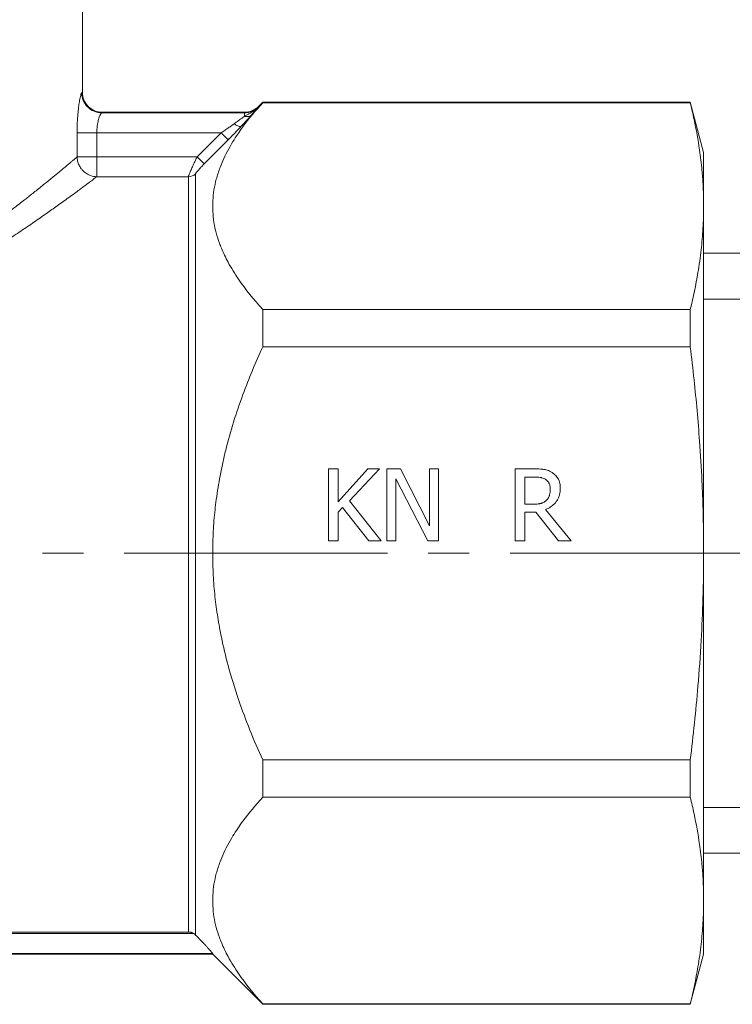
# Model space of a CAD drawing. Units: millimetres. Extents: x 0 to 21709, y -7 to 14850.
# Drawn here: x 9971 to 9998, y 12223 to 12259 of the extents above; entities that cross this region are included whole.
import ezdxf

# ---------------------------------------------------------------- set-up
doc = ezdxf.new("R2010")
doc.units = ezdxf.units.MM
doc.linetypes.add('K5LT_AXLED', pattern=[14.15, 9.65, -1.5, 1.5, -1.5])
doc.linetypes.add('K5LT_THIN', pattern=[0])
for name, color, linetype, true_color in [('OSI', 2, 'Continuous', 0xffff00), ('R', 1, 'Continuous', 0xff0000), ('WELDING', 7, 'Continuous', 0xffffff)]:
    doc.layers.add(name, color=color, linetype=linetype, true_color=true_color)

msp = doc.modelspace()

# ---------------------------------------------------------------- linework, layer by layer
at = {"layer": 'OSI', "color": 30, "linetype": 'K5LT_AXLED', "lineweight": 13, "true_color": 0xff8000}
msp.add_line((9904.505, 12239.203), (10092.505, 12239.203), dxfattribs=at)
at = {"layer": 'R', "color": 7, "linetype": 'K5LT_THIN', "lineweight": 13}
for p, q in [((9973.72, 12256.108), (9973.72, 12267.868)), ((9980.335, 12255.74), (9980.183, 12255.588)), ((9980.335, 12255.721), (9980.335, 12255.74)), ((9980.335, 12255.74), (9996.013, 12255.74)), ((9996.013, 12255.721), (9996.013, 12255.74)), ((9996.013, 12255.74), (9996.505, 12253.903)), ((9974.428, 12255.355), (9974.454, 12255.373)), ((9979.663, 12255.373), (9974.454, 12255.373)), ((9979.663, 12255.355), (9979.663, 12255.373)), ((9980.183, 12255.571), (9980.183, 12255.588)), ((9996.013, 12255.721), (9980.335, 12255.721)), ((9979.663, 12255.355), (9974.428, 12255.355)), ((9979.663, 12255.228), (9979.663, 12255.355)), ((9973.525, 12253.737), (9973.525, 12254.621)), ((9974.247, 12254.621), (9973.525, 12254.621)), ((9974.247, 12253.737), (9974.247, 12254.621)), ((9978.805, 12254.621), (9974.247, 12254.621)), ((9977.927, 12253.737), (9978.805, 12254.621)), ((9978.187, 12253.479), (9979.064, 12254.362)), ((9979.064, 12254.362), (9978.187, 12253.479)), ((9979.064, 12254.362), (9978.805, 12254.621)), ((9973.525, 12253.737), (9974.247, 12253.737)), ((9977.927, 12253.737), (9974.247, 12253.737)), ((9974.247, 12253.01), (9974.247, 12253.737)), ((9978.187, 12253.479), (9977.927, 12253.737)), ((9996.505, 12251.934), (9996.505, 12253.903)), ((9977.61, 12253.01), (9974.247, 12253.01)), ((9977.61, 12225.316), (9977.61, 12253.01)), ((9977.87, 12225.207), (9977.87, 12253.116)), ((9996.505, 12239.203), (9996.505, 12251.934)), ((10042.505, 12250.203), (9996.505, 12250.203)), ((10011.505, 12248.519), (9996.505, 12248.519)), ((9980.335, 12246.779), (9980.335, 12248.146)), ((9980.335, 12248.146), (9996.013, 12248.146)), ((9996.013, 12246.779), (9996.013, 12248.146)), ((9996.013, 12246.779), (9980.335, 12246.779)), ((9982.75, 12239.656), (9982.75, 12242.302)), ((9982.75, 12242.302), (9983.102, 12242.302)), ((9983.102, 12241.086), (9984.187, 12242.302)), ((9983.102, 12242.302), (9983.102, 12241.086)), ((9984.616, 12242.302), (9983.52, 12241.121)), ((9984.187, 12242.302), (9984.616, 12242.302)), ((9984.89, 12239.656), (9984.89, 12242.302)), ((9984.89, 12242.302), (9985.39, 12242.302)), ((9985.39, 12242.302), (9986.456, 12240.207)), ((9986.456, 12242.302), (9986.784, 12242.302)), ((9986.456, 12240.207), (9986.456, 12242.302)), ((9986.784, 12242.302), (9986.784, 12239.656)), ((9989.593, 12239.656), (9989.593, 12242.302)), ((9989.593, 12242.302), (9990.275, 12242.302)), ((9986.389, 12239.656), (9985.218, 12241.938)), ((9985.218, 12241.938), (9985.218, 12239.656)), ((9989.944, 12241.003), (9989.944, 12241.998)), ((9989.944, 12241.998), (9990.294, 12241.998)), ((9983.52, 12241.121), (9984.68, 12239.656)), ((9990.253, 12241.003), (9989.944, 12241.003)), ((9983.256, 12240.887), (9983.102, 12240.713)), ((9983.102, 12240.713), (9983.102, 12239.656)), ((9984.224, 12239.656), (9983.256, 12240.887)), ((9989.944, 12240.709), (9989.944, 12239.656)), ((9990.347, 12240.709), (9989.944, 12240.709)), ((9991.184, 12239.656), (9990.347, 12240.709)), ((9990.699, 12240.808), (9991.64, 12239.656)), ((9983.102, 12239.656), (9982.75, 12239.656)), ((9984.68, 12239.656), (9984.224, 12239.656)), ((9985.218, 12239.656), (9984.89, 12239.656)), ((9986.784, 12239.656), (9986.389, 12239.656)), ((9989.944, 12239.656), (9989.593, 12239.656)), ((9991.64, 12239.656), (9991.184, 12239.656)), ((9996.505, 12239.203), (9996.505, 12226.472)), ((9980.335, 12230.26), (9980.335, 12231.627)), ((9996.013, 12231.627), (9980.335, 12231.627)), ((9996.013, 12230.26), (9996.013, 12231.627)), ((9996.013, 12230.26), (9980.335, 12230.26)), ((10011.505, 12229.887), (9996.505, 12229.887)), ((10042.505, 12228.203), (9996.505, 12228.203)), ((9996.505, 12226.472), (9996.505, 12224.503)), ((9969.898, 12225.257), (9977.808, 12225.257)), ((9970.095, 12225.316), (9977.61, 12225.316)), ((9970.095, 12224.523), (9978.498, 12224.523)), ((9970.095, 12224.503), (9978.498, 12224.503)), ((9978.498, 12224.523), (9978.498, 12224.503)), ((9980.335, 12222.666), (9978.498, 12224.503)), ((9996.013, 12222.666), (9996.505, 12224.503)), ((9996.013, 12222.685), (9980.335, 12222.685)), ((9980.335, 12222.666), (9980.335, 12222.685)), ((9980.335, 12222.666), (9996.013, 12222.666)), ((9996.013, 12222.666), (9996.013, 12222.685))]:
    msp.add_line(p, q, dxfattribs=at)
msp.add_arc((9979.663, 12256.108), 0.735, 270, 315, dxfattribs=at)
msp.add_ellipse((9977.61, 12253.373), major_axis=(0.367, 0), ratio=0.988686, start_param=4.712389, end_param=5.497787, dxfattribs=at)
at = {"layer": 'WELDING', "color": 7, "linetype": 'K5LT_THIN', "lineweight": 13}
for points in [[(9973.694, 12256.089), (9973.7, 12256.093), (9973.71, 12256.1), (9973.718, 12256.107), (9973.72, 12256.107), (9973.72, 12256.108)], [(9974.428, 12255.355), (9974.236, 12255.355), (9973.854, 12255.515), (9973.695, 12255.897), (9973.694, 12256.089)], [(9979.545, 12254.859), (9979.494, 12254.806), (9979.391, 12254.696), (9979.229, 12254.53), (9979.12, 12254.418), (9979.064, 12254.362)], [(9977.808, 12225.257), (9977.831, 12225.243), (9977.852, 12225.226), (9977.87, 12225.207)]]:
    msp.add_open_spline(points, degree=3, dxfattribs=at)
for points, knots in [([(9973.72, 12256.108), (9973.72, 12255.916), (9973.879, 12255.533), (9974.262, 12255.373), (9974.454, 12255.373)], [0, 0, 0, 0, 0.5, 0.9990162, 0.9990162, 0.9990162, 0.9990162]), ([(9973.525, 12254.621), (9973.525, 12254.703), (9973.527, 12254.85), (9973.535, 12255.035), (9973.543, 12255.169), (9973.551, 12255.268), (9973.559, 12255.354), (9973.567, 12255.436), (9973.576, 12255.521), (9973.588, 12255.614), (9973.602, 12255.714), (9973.62, 12255.817), (9973.638, 12255.914), (9973.658, 12255.999), (9973.675, 12256.055), (9973.687, 12256.081), (9973.692, 12256.087), (9973.694, 12256.089)], [0, 0, 0, 0, 2.050838, 3.64523, 4.707158, 5.564633, 6.329862, 7.102095, 7.916437, 8.893469, 10.035733, 11.37, 12.82569, 14.363775, 16.09144, 17.299098, 18, 18, 18, 18]), ([(9980.335, 12248.146), (9980.005, 12248.506), (9979.539, 12249.077), (9979.072, 12249.835), (9978.86, 12250.28), (9978.721, 12250.638), (9978.622, 12250.952), (9978.539, 12251.338), (9978.496, 12251.734), (9978.496, 12252.133), (9978.539, 12252.53), (9978.627, 12252.937), (9978.741, 12253.29), (9978.93, 12253.752), (9979.196, 12254.252), (9979.679, 12254.965), (9980.072, 12255.434), (9980.335, 12255.721)], [0, 0, 0, 0, 2.73195, 4.227508, 5.445717, 5.87224, 6.737609, 7.629925, 8.538266, 9.459314, 10.374495, 11.269139, 12.273261, 12.828116, 14.50702, 15.826646, 18, 18, 18, 18]), ([(9980.183, 12255.571), (9980.142, 12255.53), (9980.055, 12255.462), (9979.917, 12255.397), (9979.787, 12255.362), (9979.704, 12255.355), (9979.663, 12255.355)], [0, 0, 0, 0, 2.1028, 3.975067, 5.530623, 7, 7, 7, 7]), ([(9979.663, 12255.228), (9979.68, 12255.236), (9979.712, 12255.252), (9979.759, 12255.276), (9979.805, 12255.299), (9979.849, 12255.323), (9979.894, 12255.348), (9979.945, 12255.379), (9980.011, 12255.423), (9980.094, 12255.485), (9980.153, 12255.539), (9980.183, 12255.571)], [0, 0, 0, 0, 1.04284, 2.101573, 3.096453, 4.03767, 4.959392, 6.054748, 7.492736, 9.51228, 12, 12, 12, 12]), ([(9979.923, 12255.273), (9979.941, 12255.294), (9979.973, 12255.33), (9980.018, 12255.382), (9980.06, 12255.43), (9980.102, 12255.478), (9980.143, 12255.525), (9980.17, 12255.556), (9980.183, 12255.571)], [0, 0, 0, 0, 1.57367, 2.928293, 4.343316, 5.827462, 7.472839, 9, 9, 9, 9]), ([(9996.505, 12251.934), (9996.505, 12252.201), (9996.492, 12252.641), (9996.44, 12253.326), (9996.345, 12254.118), (9996.196, 12254.94), (9996.063, 12255.518), (9996.013, 12255.721)], [0, 0, 0, 0, 1.690484, 2.780441, 4.329515, 6.70632, 8, 8, 8, 8]), ([(9974.247, 12254.621), (9974.247, 12254.682), (9974.253, 12254.793), (9974.272, 12254.931), (9974.292, 12255.033), (9974.313, 12255.117), (9974.337, 12255.194), (9974.365, 12255.264), (9974.391, 12255.316), (9974.413, 12255.345), (9974.423, 12255.353), (9974.428, 12255.355)], [0, 0, 0, 0, 1.957642, 3.506916, 4.66975, 5.73981, 6.943002, 8.328431, 9.763646, 11.01118, 12, 12, 12, 12]), ([(9979.285, 12254.952), (9979.319, 12254.976), (9979.382, 12255.021), (9979.463, 12255.08), (9979.525, 12255.125), (9979.572, 12255.159), (9979.607, 12255.186), (9979.636, 12255.208), (9979.654, 12255.222), (9979.663, 12255.228)], [0, 0, 0, 0, 2.460614, 4.575254, 6.134719, 7.377769, 8.346425, 9.184763, 10, 10, 10, 10]), ([(9979.545, 12254.859), (9979.624, 12254.944), (9979.731, 12255.059), (9979.852, 12255.193), (9979.9, 12255.247), (9979.923, 12255.273)], [0, 0, 0, 0, 3.311617, 4.64495, 6, 6, 6, 6]), ([(9979.923, 12255.273), (9979.898, 12255.245), (9979.847, 12255.187), (9979.742, 12255.071), (9979.641, 12254.961), (9979.566, 12254.881), (9979.545, 12254.859)], [0, 0, 0, 0, 1.760371, 3.304253, 6.001175, 7, 7, 7, 7]), ([(9979.663, 12255.228), (9979.693, 12255.22), (9979.749, 12255.212), (9979.824, 12255.219), (9979.882, 12255.242), (9979.911, 12255.262), (9979.923, 12255.273)], [0, 0, 0, 0, 2.059845, 3.989281, 5.635999, 7, 7, 7, 7]), ([(9979.923, 12255.273), (9979.905, 12255.257), (9979.864, 12255.231), (9979.794, 12255.214), (9979.726, 12255.215), (9979.683, 12255.223), (9979.663, 12255.228)], [0, 0, 0, 0, 2.060155, 3.989671, 5.636286, 7, 7, 7, 7]), ([(9978.805, 12254.621), (9978.854, 12254.654), (9978.946, 12254.716), (9979.074, 12254.804), (9979.185, 12254.881), (9979.253, 12254.929), (9979.285, 12254.952)], [0, 0, 0, 0, 2.103387, 3.976829, 5.532384, 7, 7, 7, 7]), ([(9979.064, 12254.362), (9979.107, 12254.405), (9979.185, 12254.485), (9979.293, 12254.595), (9979.381, 12254.687), (9979.463, 12254.773), (9979.516, 12254.828), (9979.545, 12254.859)], [0, 0, 0, 0, 2.052663, 3.812802, 5.297125, 6.446665, 8, 8, 8, 8]), ([(9979.545, 12254.859), (9979.536, 12254.853), (9979.514, 12254.847), (9979.47, 12254.852), (9979.416, 12254.871), (9979.353, 12254.904), (9979.308, 12254.934), (9979.285, 12254.952)], [0, 0, 0, 0, 1.654498, 3.159794, 4.747805, 6.311473, 8, 8, 8, 8]), ([(9969.633, 12250.716), (9969.747, 12250.795), (9969.96, 12250.943), (9970.25, 12251.15), (9970.494, 12251.328), (9970.715, 12251.49), (9970.938, 12251.655), (9971.169, 12251.832), (9971.391, 12252.003), (9971.58, 12252.15), (9971.746, 12252.279), (9971.903, 12252.403), (9972.071, 12252.537), (9972.243, 12252.675), (9972.464, 12252.853), (9972.662, 12253.015), (9972.836, 12253.158), (9972.951, 12253.253), (9973.058, 12253.342), (9973.156, 12253.425), (9973.25, 12253.504), (9973.342, 12253.582), (9973.423, 12253.649), (9973.483, 12253.699), (9973.514, 12253.726), (9973.525, 12253.737)], [0, 0, 0, 0, 1.563117, 2.945247, 4.141171, 5.150889, 6.283032, 7.584401, 8.853517, 9.950497, 10.83376, 11.783827, 12.812935, 13.996715, 15.168385, 17.378613, 18.399287, 19.389967, 20.363928, 21.330013, 22.288223, 23.354093, 24.527621, 25.445477, 26, 26, 26, 26]), ([(9974.247, 12253.01), (9974.17, 12253.012), (9974.034, 12253.039), (9973.867, 12253.123), (9973.755, 12253.214), (9973.667, 12253.314), (9973.593, 12253.435), (9973.54, 12253.582), (9973.526, 12253.686), (9973.525, 12253.737)], [0, 0, 0, 0, 2.053644, 3.693258, 4.918844, 5.870187, 7.216484, 8.639684, 10, 10, 10, 10]), ([(9977.61, 12253.01), (9977.611, 12253.016), (9977.614, 12253.035), (9977.628, 12253.076), (9977.645, 12253.123), (9977.666, 12253.174), (9977.69, 12253.231), (9977.72, 12253.299), (9977.76, 12253.387), (9977.809, 12253.494), (9977.867, 12253.614), (9977.907, 12253.696), (9977.927, 12253.737)], [0, 0, 0, 0, 1.491618, 2.782554, 3.829105, 4.833292, 5.828679, 6.91536, 8.14939, 9.769295, 11.405296, 13, 13, 13, 13]), ([(9977.87, 12253.116), (9977.87, 12253.119), (9977.873, 12253.126), (9977.882, 12253.141), (9977.897, 12253.162), (9977.918, 12253.189), (9977.948, 12253.224), (9977.986, 12253.267), (9978.036, 12253.322), (9978.103, 12253.394), (9978.157, 12253.449), (9978.187, 12253.479)], [0, 0, 0, 0, 0.87113, 1.718861, 2.565953, 3.639431, 4.820118, 6.08687, 7.545148, 9.516731, 12, 12, 12, 12]), ([(9970.095, 12250.14), (9970.263, 12250.243), (9970.571, 12250.435), (9970.983, 12250.699), (9971.313, 12250.917), (9971.585, 12251.1), (9971.829, 12251.265), (9972.064, 12251.427), (9972.29, 12251.585), (9972.5, 12251.733), (9972.703, 12251.876), (9972.906, 12252.022), (9973.117, 12252.174), (9973.327, 12252.327), (9973.52, 12252.468), (9973.679, 12252.586), (9973.801, 12252.676), (9973.897, 12252.747), (9973.976, 12252.807), (9974.051, 12252.864), (9974.123, 12252.918), (9974.189, 12252.967), (9974.228, 12252.997), (9974.247, 12253.01)], [0, 0, 0, 0, 1.989309, 3.745949, 5.197388, 6.343629, 7.450439, 8.615753, 9.765158, 10.865554, 11.91735, 13.075691, 14.340577, 15.73017, 17.124567, 18.355837, 19.337573, 20.108941, 20.848413, 21.598426, 22.422878, 23.223403, 24, 24, 24, 24]), ([(9996.013, 12248.146), (9996.123, 12248.594), (9996.277, 12249.323), (9996.418, 12250.311), (9996.489, 12251.125), (9996.505, 12251.657), (9996.505, 12251.934)], [0, 0, 0, 0, 2.502118, 4.052738, 5.471704, 7, 7, 7, 7]), ([(9980.335, 12231.627), (9980.005, 12232.348), (9979.539, 12233.491), (9979.072, 12235.007), (9978.86, 12235.896), (9978.721, 12236.613), (9978.622, 12237.241), (9978.539, 12238.013), (9978.496, 12238.804), (9978.496, 12239.602), (9978.539, 12240.396), (9978.627, 12241.211), (9978.741, 12241.916), (9978.864, 12242.516), (9979.1, 12243.522), (9979.552, 12244.96), (9980.072, 12246.205), (9980.335, 12246.779)], [0, 0, 0, 0, 2.73195, 4.227508, 5.445717, 5.87224, 6.737609, 7.629925, 8.538266, 9.459314, 10.374495, 11.269139, 12.273261, 12.828116, 13.372389, 15.826646, 18, 18, 18, 18]), ([(9996.505, 12239.203), (9996.505, 12239.739), (9996.492, 12240.619), (9996.44, 12241.987), (9996.345, 12243.571), (9996.196, 12245.216), (9996.063, 12246.372), (9996.013, 12246.779)], [0, 0, 0, 0, 1.690484, 2.780441, 4.329515, 6.70632, 8, 8, 8, 8]), ([(9990.275, 12242.302), (9990.337, 12242.302), (9990.44, 12242.3), (9990.56, 12242.29), (9990.623, 12242.282), (9990.652, 12242.278), (9990.683, 12242.273), (9990.736, 12242.261), (9990.814, 12242.235), (9990.887, 12242.2), (9990.932, 12242.173), (9990.948, 12242.163)], [0, 0, 0, 0, 3.226597, 5.305541, 6.212487, 6.499031, 6.780101, 7.841599, 9.333324, 11.018125, 12, 12, 12, 12]), ([(9990.948, 12242.163), (9990.984, 12242.139), (9991.043, 12242.094), (9991.109, 12242.022), (9991.145, 12241.971), (9991.165, 12241.937), (9991.182, 12241.907), (9991.207, 12241.851), (9991.24, 12241.741), (9991.248, 12241.645), (9991.248, 12241.584)], [0, 0, 0, 0, 2.083822, 3.563155, 4.714328, 5.088844, 5.453061, 6.391918, 8.032631, 11, 11, 11, 11]), ([(9990.294, 12241.998), (9990.336, 12241.998), (9990.407, 12241.996), (9990.485, 12241.987), (9990.53, 12241.979), (9990.576, 12241.97), (9990.639, 12241.95), (9990.69, 12241.923), (9990.714, 12241.908)], [0, 0, 0, 0, 2.606286, 4.367255, 4.908054, 5.434618, 7.227435, 9, 9, 9, 9]), ([(9990.714, 12241.908), (9990.734, 12241.894), (9990.762, 12241.872), (9990.794, 12241.837), (9990.814, 12241.809), (9990.834, 12241.776), (9990.853, 12241.733), (9990.876, 12241.66), (9990.881, 12241.598), (9990.881, 12241.556)], [0, 0, 0, 0, 1.758018, 2.625228, 3.478494, 4.324217, 5.475961, 6.886455, 10, 10, 10, 10]), ([(9991.248, 12241.584), (9991.248, 12241.529), (9991.241, 12241.437), (9991.217, 12241.335), (9991.191, 12241.258), (9991.164, 12241.197), (9991.133, 12241.144), (9991.108, 12241.109), (9991.083, 12241.075), (9991.033, 12241.018), (9990.968, 12240.957), (9990.855, 12240.876), (9990.767, 12240.833), (9990.699, 12240.808)], [0, 0, 0, 0, 2.250889, 3.802465, 4.305617, 5.60536, 6.539956, 6.840752, 7.365657, 8.30061, 9.945883, 11.033435, 14, 14, 14, 14]), ([(9990.881, 12241.556), (9990.881, 12241.504), (9990.876, 12241.436), (9990.858, 12241.357), (9990.848, 12241.323), (9990.833, 12241.283), (9990.815, 12241.245), (9990.78, 12241.191), (9990.753, 12241.16), (9990.731, 12241.14)], [0, 0, 0, 0, 3.41686, 4.460032, 5.339836, 5.77166, 7.273025, 8.075717, 10, 10, 10, 10]), ([(9990.731, 12241.14), (9990.717, 12241.125), (9990.693, 12241.105), (9990.651, 12241.077), (9990.612, 12241.056), (9990.572, 12241.042), (9990.54, 12241.033), (9990.512, 12241.026), (9990.478, 12241.02), (9990.425, 12241.012), (9990.349, 12241.005), (9990.286, 12241.003), (9990.253, 12241.003)], [0, 0, 0, 0, 1.566696, 2.422505, 3.80234, 4.971676, 5.595049, 6.342489, 7.191801, 8.206237, 10.476279, 13, 13, 13, 13]), ([(9996.013, 12231.627), (9996.123, 12232.524), (9996.277, 12233.982), (9996.418, 12235.958), (9996.489, 12237.585), (9996.505, 12238.651), (9996.505, 12239.203)], [0, 0, 0, 0, 2.502118, 4.052738, 5.471704, 7, 7, 7, 7]), ([(9980.335, 12222.685), (9980.005, 12223.045), (9979.539, 12223.616), (9979.072, 12224.374), (9978.86, 12224.819), (9978.721, 12225.177), (9978.622, 12225.491), (9978.539, 12225.877), (9978.496, 12226.273), (9978.496, 12226.672), (9978.539, 12227.069), (9978.627, 12227.476), (9978.741, 12227.829), (9978.93, 12228.291), (9979.196, 12228.79), (9979.679, 12229.503), (9980.072, 12229.973), (9980.335, 12230.26)], [0, 0, 0, 0, 2.73195, 4.227508, 5.445717, 5.87224, 6.737609, 7.629925, 8.538266, 9.459314, 10.374495, 11.269139, 12.273261, 12.828116, 14.50702, 15.826646, 18, 18, 18, 18]), ([(9996.505, 12226.472), (9996.505, 12226.741), (9996.492, 12227.182), (9996.44, 12227.867), (9996.344, 12228.659), (9996.195, 12229.48), (9996.063, 12230.057), (9996.013, 12230.26)], [0, 0, 0, 0, 1.693746, 2.785182, 4.335082, 6.709372, 8, 8, 8, 8]), ([(9996.013, 12222.685), (9996.123, 12223.133), (9996.277, 12223.862), (9996.418, 12224.85), (9996.489, 12225.663), (9996.505, 12226.196), (9996.505, 12226.472)], [0, 0, 0, 0, 2.502118, 4.052738, 5.471704, 7, 7, 7, 7]), ([(9977.808, 12225.257), (9977.784, 12225.273), (9977.745, 12225.292), (9977.678, 12225.311), (9977.638, 12225.316), (9977.61, 12225.316)], [0, 0, 0, 0, 2.530305, 3.636278, 6, 6, 6, 6]), ([(9977.87, 12225.207), (9977.932, 12225.145), (9978.033, 12225.041), (9978.156, 12224.912), (9978.243, 12224.819), (9978.327, 12224.728), (9978.415, 12224.629), (9978.475, 12224.558), (9978.496, 12224.53), (9978.498, 12224.524), (9978.498, 12224.523)], [0, 0, 0, 0, 2.306707, 3.76737, 4.850065, 5.948784, 7.577395, 9.441713, 10.509042, 11, 11, 11, 11])]:
    msp.add_open_spline(points, degree=3, knots=knots, dxfattribs=at)

doc.saveas('drawing.dxf')
